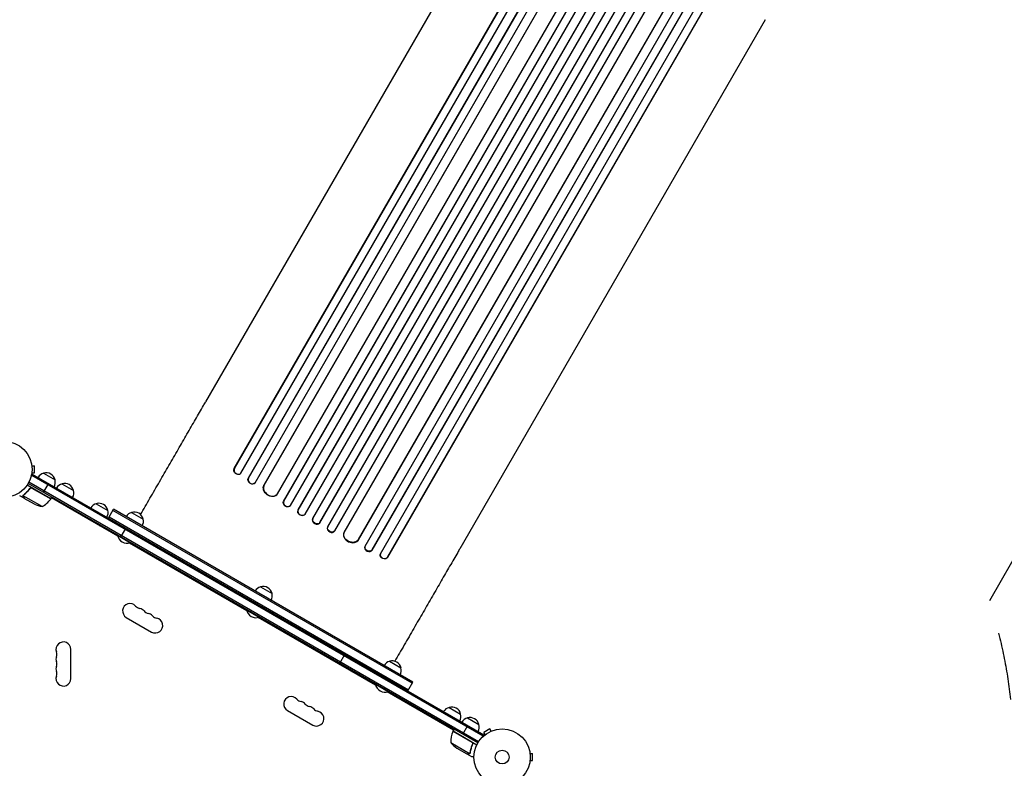
# Model space of a CAD drawing. Units: millimetres. Extents: x -6803 to 4814, y -5066 to 4848.
# Drawn here: x 1110 to 2962, y 520 to 1928 of the extents above; entities that cross this region are included whole.
import ezdxf

# ---------------------------------------------------------------- set-up
doc = ezdxf.new("R2010")
doc.units = ezdxf.units.MM
doc.header["$LTSCALE"] = 20
doc.linetypes.add('HIDDEN', pattern=[9.525, 6.35, -3.175])
doc.layers.add('2d', color=230, linetype='Continuous')
doc.layers.add('ASTM-BufferZone', color=240, linetype='HIDDEN')

msp = doc.modelspace()

# ---------------------------------------------------------------- linework, layer by layer
at = {"layer": '2d'}
for p, q in [((1513.6, 1083.7), (2456.8, 2717.4)), ((1514, 1084.2), (2456.9, 2717.3)), ((1526.2, 1075.3), (2470, 2709.9)), ((1539.9, 1065.3), (2489.3, 2709.6)), ((1540.3, 1065.8), (2489.4, 2709.6)), ((1552.7, 1057.2), (2502.5, 2702.2)), ((1569.6, 1052.6), (2517.6, 2694.7)), ((1569.9, 1053.1), (2517.7, 2694.7)), ((1595, 1036.4), (2543.9, 2680)), ((1606.3, 1022.1), (2564.8, 2682.3)), ((1606.6, 1022.6), (2564.9, 2682.3)), ((1619.4, 1014.7), (2577.9, 2674.9)), ((1633.7, 1005.5), (2593.6, 2668.1)), ((1634, 1006), (2593.6, 2668.1)), ((1646.9, 998.3), (2606.6, 2660.7)), ((1661.6, 989.8), (2621.4, 2652.2)), ((1674.4, 982), (2634.3, 2644.6)), ((1674.7, 982.5), (2634.3, 2644.6)), ((1689.5, 974.2), (2648.1, 2634.4)), ((1702.5, 966.6), (2661, 2626.8)), ((1702.8, 967.1), (2661, 2626.8)), ((1720.6, 963.9), (2669.5, 2607.5)), ((1747.2, 950), (2695.3, 2592.1)), ((1747.5, 950.6), (2695.3, 2592.2)), ((1759.7, 937.7), (2709.4, 2582.7)), ((1773.1, 930.7), (2722.4, 2575)), ((1773.3, 931.3), (2722.4, 2575.1)), ((1788.6, 923.8), (2732.4, 2558.4)), ((1802.2, 917.1), (2745.4, 2550.7)), ((1802.4, 917.7), (2745.3, 2550.8)), ((2034, 2203.9), (1459.8, 1209.2)), ((2512.1, 1927.9), (1937.8, 933.2)), ((1132.8, 1090.4), (1132.8, 1090.4)), ((1132.8, 1090.4), (1132.8, 1090.4)), ((1132.8, 1074.5), (1132.8, 1074.4)), ((1132.8, 1074.4), (1132.8, 1074.4)), ((1133, 1088.9), (1137.8, 1088.9)), ((1133, 1075.9), (1137.8, 1075.9)), ((1137.8, 1075.9), (1137.8, 1088.9)), ((1155.1, 1075.1), (1176.7, 1062.6)), ((1513.6, 1083.7), (1514, 1084.2)), ((1513.6, 1083.7), (1514, 1084.2)), ((1513.6, 1083.7), (1513.6, 1083.7)), ((1514, 1084.2), (1514, 1084.2)), ((1525.2, 1074.2), (1525.7, 1074.6)), ((1971.5, 567.9), (1126.3, 1055.9)), ((1972.8, 570.1), (1127.5, 1058.1)), ((1132, 1070.2), (1133.9, 1073.5)), ((1132.7, 1071.3), (1981.7, 581.1)), ((1133.9, 1073.5), (1983, 583.3)), ((1164.1, 1056.1), (1154.6, 1039.6)), ((1539.9, 1065.3), (1540.3, 1065.8)), ((1539.9, 1065.3), (1540.3, 1065.8)), ((1539.9, 1065.3), (1539.9, 1065.3)), ((1540.3, 1065.8), (1540.3, 1065.8)), ((1551.9, 1056.2), (1552.3, 1056.7)), ((1168.7, 1026.8), (1124.2, 1052.5)), ((1128.7, 1045.5), (1129.5, 1046.8)), ((1133.2, 1047.1), (1168.6, 1026.7)), ((1189.7, 1055.1), (1211.3, 1042.6)), ((1569.6, 1052.6), (1569.9, 1053.1)), ((1569.6, 1052.6), (1569.9, 1053.1)), ((1569.6, 1052.6), (1569.6, 1052.6)), ((1569.9, 1053.1), (1569.9, 1053.1)), ((1118.6, 1028), (1110.1, 1032.9)), ((1152.3, 1012.4), (1116.8, 1032.8)), ((1117.2, 1033.7), (1117.2, 1033.7)), ((1118.6, 1028), (1118.7, 1028.1)), ((1137.8, 1017), (1118.8, 1027.9)), ((1168.7, 1026.8), (1170.7, 1030.3)), ((1294.5, 956.5), (1169.7, 1028.6)), ((1594.1, 1035.3), (1594.5, 1035.8)), ((1606.3, 1022.1), (1606.6, 1022.6)), ((1606.3, 1022.1), (1606.6, 1022.6)), ((1606.3, 1022.1), (1606.3, 1022.1)), ((1606.6, 1022.6), (1606.6, 1022.6)), ((1254.2, 1017.8), (1275.9, 1005.3)), ((1277, 990.9), (1286.5, 1007.3)), ((1848.1, 680.2), (1285.2, 1005.2)), ((1849.4, 682.3), (1286.5, 1007.3)), ((1320.6, 1001.5), (1342.3, 989)), ((1618.9, 1014), (1619.2, 1014.5)), ((1633.7, 1005.5), (1634, 1006)), ((1633.7, 1005.5), (1634, 1006)), ((1633.7, 1005.5), (1633.7, 1005.5)), ((1634, 1006), (1634, 1006)), ((1237.4, 991.8), (1237.2, 991.3)), ((1237.2, 991.3), (1261.4, 977.3)), ((1278.2, 993), (1841.1, 668)), ((1646.5, 997.8), (1646.9, 998.3)), ((1661.6, 989.8), (1661.3, 989.2)), ((1674.4, 982), (1674.7, 982.5)), ((1674.4, 982), (1674.7, 982.5)), ((1674.4, 982), (1674.4, 982)), ((1674.7, 982.5), (1674.7, 982.5)), ((1261.7, 977.8), (1261.4, 977.3)), ((1300.6, 955.3), (1310.1, 971.7)), ((1689.4, 974), (1689.1, 973.4)), ((1702.5, 966.6), (1702.8, 967.1)), ((1702.5, 966.6), (1702.8, 967.1)), ((1702.5, 966.6), (1702.5, 966.6)), ((1702.8, 967.1), (1702.8, 967.1)), ((1720.2, 963.2), (1720, 962.6)), ((1294.3, 958.9), (1294.1, 958.5)), ((1294.1, 958.5), (1318.3, 944.5)), ((1318.6, 944.9), (1318.3, 944.5)), ((1747.2, 950), (1747.5, 950.6)), ((1747.2, 950), (1747.5, 950.6)), ((1747.2, 950), (1747.2, 950)), ((1747.5, 950.6), (1747.5, 950.6)), ((1537, 816.5), (1316.4, 943.9)), ((1321.9, 943), (1321.6, 942.6)), ((1321.6, 942.6), (1345.9, 928.6)), ((1346.1, 929), (1345.9, 928.6)), ((1759.4, 937.1), (1759.2, 936.5)), ((1773.1, 930.7), (1773.3, 931.3)), ((1773.1, 930.7), (1773.3, 931.3)), ((1773.1, 930.7), (1773.1, 930.7)), ((1773.3, 931.3), (1773.3, 931.3)), ((1360.6, 920.7), (1360.3, 920.2)), ((1360.3, 920.2), (1384.6, 906.2)), ((1788.3, 923), (1788.1, 922.4)), ((1802.2, 917.1), (1802.4, 917.7)), ((1802.4, 917.7), (1802.2, 917.1)), ((1802.2, 917.1), (1802.2, 917.1)), ((1802.4, 917.7), (1802.4, 917.7)), ((1384.8, 906.7), (1384.6, 906.2)), ((1563.1, 861.5), (1584.8, 849)), ((1536.8, 818.9), (1536.6, 818.5)), ((1536.6, 818.5), (1560.8, 804.5)), ((1310.6, 804), (1358.2, 776.5)), ((1779.5, 676.5), (1558.9, 803.9)), ((1561.1, 804.9), (1560.8, 804.5)), ((1561.1, 804.9), (1560.8, 804.5)), ((1560.8, 804.5), (1560.8, 804.5)), ((1206.4, 688.9), (1206.4, 743.9)), ((1641.2, 758.6), (1641, 758.2)), ((1641, 758.2), (1665.2, 744.2)), ((1665.5, 744.6), (1665.2, 744.2)), ((1711.9, 717.8), (1721.4, 734.3)), ((1713.1, 717.2), (1712.8, 716.7)), ((1712.8, 716.7), (1737.1, 702.7)), ((1805.6, 721.5), (1827.2, 709)), ((1737.3, 703.2), (1737.1, 702.7)), ((1768.6, 685.1), (1768.4, 684.6)), ((1768.4, 684.6), (1803.3, 664.5)), ((1779.3, 678.9), (1779, 678.5)), ((1839.9, 665.9), (1849.4, 682.3)), ((1926.2, 591.8), (1801.3, 663.9)), ((1803.5, 664.9), (1803.3, 664.5)), ((1917.7, 634.8), (1939.4, 622.3)), ((1613.7, 629), (1661.3, 601.5)), ((1952.1, 614.9), (1973.8, 602.4)), ((1925.2, 590.1), (1927.2, 593.5)), ((1943.3, 584.2), (1952.8, 600.7)), ((1994.4, 594.4), (1983.1, 587.9)), ((1996.8, 590.2), (1994.4, 594.4)), ((1960.4, 569.5), (1925.1, 589.9)), ((1925.2, 590.1), (1969.7, 564.4)), ((1981, 579.9), (1983, 583.3)), ((1985.5, 583.7), (1983.1, 587.9)), ((1984.3, 582.8), (1984.4, 582.8)), ((1984.3, 582.8), (1984.3, 582.8)), ((1998.1, 590.8), (1998.2, 590.8)), ((1998.2, 590.8), (1998.2, 590.8)), ((1920.9, 568.6), (1956.3, 548.2)), ((1932.1, 558.4), (1951.1, 547.4)), ((1961.3, 564.8), (1962.1, 566.1)), ((1951.2, 547.3), (1951.3, 547.4)), ((1951.2, 547.3), (1959.7, 542.4)), ((1957.1, 548.8), (1957.1, 548.8)), ((2069.8, 549.4), (2069.8, 549.4)), ((2069.8, 549.4), (2069.8, 549.4)), ((2070, 547.9), (2074.8, 547.9)), ((2074.8, 534.9), (2074.8, 547.9)), ((2069.8, 533.5), (2069.8, 533.4)), ((2069.8, 533.4), (2069.8, 533.4)), ((2070, 534.9), (2074.8, 534.9))]:
    msp.add_line(p, q, dxfattribs=at)
for centre, radius in [((1080.4, 1082.4), 53), ((2017.4, 541.4), 53), ((2017.4, 541.4), 13)]:
    msp.add_circle(centre, radius, dxfattribs=at)
for centre, radius, start, end in [((1159.4, 1058.6), 17, 104.1865, 149.3587), ((1160.1, 1058.9), 17, 12.6679, 107.3321), ((1160.2, 1058.1), 17, 330.6413, 15.8135), ((1194.8, 1038.9), 17, 12.6679, 107.3321), ((1194, 1038.6), 17, 104.1865, 149.3587), ((1194.9, 1038.1), 17, 330.6413, 15.8135), ((1128.3, 1056.2), 50, 298.6503, 323.5272), ((1166.1, 1028.3), 3, 323.5272, 326.8088), ((1259.3, 1001.6), 17, 12.6679, 107.3321), ((1160, 1061.8), 50, 243.6243, 261.1002), ((1258.5, 1001.3), 17, 104.1865, 149.3587), ((1259.4, 1000.8), 17, 330.6413, 15.8135), ((1324.9, 984.9), 17, 104.1865, 149.3587), ((1325.7, 985.2), 17, 12.6679, 107.3321), ((1255.2, 994.6), 18.3, 190.1905, 196.5604), ((1325.8, 984.4), 17, 330.6413, 15.8135), ((1255.2, 994.6), 18.3, 283.4396, 289.8095), ((1312.1, 961.7), 18.3, 190.1905, 289.8095), ((1339.7, 945.8), 18.3, 190.1905, 196.5604), ((1339.7, 945.8), 18.3, 283.4396, 289.8095), ((1378.3, 923.5), 18.3, 190.1905, 196.5604), ((1378.3, 923.5), 18.3, 283.4396, 289.8095), ((1567.4, 844.9), 17, 104.1865, 149.3587), ((1568.2, 845.2), 17, 12.6679, 107.3321), ((1568.3, 844.4), 17, 330.6413, 15.8135), ((1317.6, 816.2), 14, 40.8901, 240), ((1338.8, 834.5), 14, 220.8901, 259.1099), ((1333.5, 807), 14, 40.8901, 79.1099), ((1354.6, 825.3), 14, 220.8901, 259.1099), ((1554.6, 821.7), 18.3, 190.1905, 289.8095), ((1349.4, 797.8), 14, 40.8901, 79.1099), ((1365.2, 788.7), 14, 240, 79.1099), ((1370.5, 816.2), 14, 220.8901, 259.1099), ((1554.6, 821.7), 18.3, 283.4396, 289.8095), ((1192.4, 743.9), 14, 0, 199.1099), ((1659, 761.4), 18.3, 190.1905, 196.5604), ((1659, 761.4), 18.3, 283.4396, 289.8095), ((1192.4, 725.6), 14, 160.8901, 199.1099), ((1166, 734.7), 14, 340.8901, 19.1099), ((1810.7, 705.2), 17, 12.6679, 107.3321), ((1192.4, 707.2), 14, 160.8901, 199.1099), ((1166, 716.4), 14, 340.8901, 19.1099), ((1730.8, 720), 18.3, 190.1905, 196.5604), ((1809.9, 704.9), 17, 104.1865, 149.3587), ((1810.8, 704.4), 17, 330.6413, 15.8135), ((1192.4, 688.9), 14, 160.8901, 0), ((1166, 698.1), 14, 340.8901, 19.1099), ((1730.8, 720), 18.3, 283.4396, 289.8095), ((1786.4, 687.9), 18.3, 190.1905, 196.5604), ((1797.1, 681.7), 18.3, 190.1905, 289.8095), ((1620.7, 641.2), 14, 40.8901, 240), ((1641.9, 659.5), 14, 220.8901, 259.1099), ((1636.6, 632), 14, 40.8901, 79.1099), ((1657.8, 650.3), 14, 220.8901, 259.1099), ((1652.5, 622.8), 14, 40.8901, 79.1099), ((1673.6, 641.2), 14, 220.8901, 259.1099), ((1922, 618.2), 17, 104.1865, 149.3587), ((1922.8, 618.6), 17, 12.6679, 107.3321), ((1668.3, 613.7), 14, 240, 79.1099), ((1922.9, 617.7), 17, 330.6413, 15.8135), ((1956.4, 598.4), 17, 104.1865, 149.3587), ((1957.2, 598.7), 17, 12.6679, 107.3321), ((1957.3, 597.9), 17, 330.6413, 15.8135), ((1970.8, 569.8), 50, 156.4728, 181.3497), ((1927.7, 588.5), 3, 153.1912, 156.4728), ((1959.8, 600), 50, 218.8998, 236.3757)]:
    msp.add_arc(centre, radius, start, end, dxfattribs=at)
at = {"layer": '2d', "extrusion": (0, 0, -1)}
for centre, major_axis, ratio, start_param, end_param in [((1519.7, 1079.4), (5.51, -5.21), 0.779704, 0, 2.958321), ((1546.2, 1061.1), (5.72, -4.92), 0.782722, 0, 2.994613), ((1582.2, 1044.4), (12, -9.1), 0.785504, 0, 3.039936), ((1612.7, 1018.2), (6.22, -4.21), 0.787257, 0, 3.085696), ((1640.1, 1001.7), (6.41, -3.9), 0.787927, 0, 3.122943), ((1668.2, 986.2), (6.58, -3.6), 0.787927, 0.01865, 3.150264), ((1696.2, 970.7), (6.75, -3.28), 0.787257, 0.055897, 3.180192), ((1734.1, 957.4), (13.9, -5.8), 0.785504, 0.101657, 3.210146), ((1766.5, 934.6), (7.13, -2.49), 0.782722, 0.14698, 3.260273), ((1795.4, 920.2), (7.26, -2.17), 0.779704, 0.183271, 3.141593)]:
    msp.add_ellipse(centre, major_axis=major_axis, ratio=ratio, start_param=start_param, end_param=end_param, dxfattribs=at)
at = {"layer": '2d'}
for centre, major_axis, ratio, start_param, end_param in [((1520.2, 1079.8), (-5.51, 5.21), 0.779704, 0.183271, 3.293077), ((1546.6, 1061.6), (-5.72, 4.92), 0.782722, 0.14698, 3.260273), ((1582.6, 1044.9), (-12, 9.1), 0.785504, 0.101657, 3.210146), ((1613, 1018.7), (-6.22, 4.21), 0.787257, 0.055897, 3.180192), ((1640.4, 1002.2), (-6.41, 3.9), 0.787927, 0.01865, 3.150264), ((1667.9, 985.6), (-6.58, 3.6), 0.787927, 0, 3.122943), ((1695.9, 970.1), (-6.75, 3.28), 0.787257, 0, 3.085696), ((1733.9, 956.9), (-13.9, 5.8), 0.785504, 0, 3.039936), ((1766.3, 934), (-7.13, 2.49), 0.782722, 0, 2.994613), ((1795.6, 920.8), (-7.26, 2.17), 0.779704, -0.151484, 2.958321)]:
    msp.add_ellipse(centre, major_axis=major_axis, ratio=ratio, start_param=start_param, end_param=end_param, dxfattribs=at)
for points, knots in [([(1337.5, 997.5), (1340.4, 1002.4), (1343.2, 1007.4), (1349.1, 1017.6), (1352.2, 1022.9), (1358.2, 1033.3), (1361.2, 1038.5), (1367.2, 1048.9), (1370.2, 1054.1), (1376.2, 1064.4), (1379.1, 1069.5), (1385, 1079.8), (1387.9, 1084.8), (1393.8, 1094.9), (1396.7, 1099.9), (1402.4, 1109.9), (1405.3, 1114.8), (1410.9, 1124.6), (1413.7, 1129.5), (1419.3, 1139.1), (1422, 1143.8), (1427.4, 1153.2), (1430.1, 1157.9), (1435.4, 1167.1), (1438.1, 1171.6), (1443.2, 1180.6), (1445.8, 1185), (1450.8, 1193.7), (1453.3, 1198), (1457.1, 1204.6), (1458.4, 1206.9), (1459.8, 1209.2)], [10.98239, 10.98239, 10.98239, 10.98239, 28.227266, 28.227266, 46.448188, 46.448188, 64.667036, 64.667036, 82.88588, 82.88588, 101.105878, 101.105878, 119.327429, 119.327429, 137.550349, 137.550349, 155.774057, 155.774057, 173.997767, 173.997767, 192.220696, 192.220696, 210.442258, 210.442258, 228.662266, 228.662266, 246.881115, 246.881115, 265.099958, 265.099958, 275.217261, 275.217261, 275.217261, 275.217261]), ([(1129.2, 1046.5), (1127.5, 1044.2), (1125.7, 1042.1), (1123.3, 1039.6), (1122.8, 1039.1), (1121.8, 1038.2), (1121.3, 1037.7), (1119.8, 1036.4), (1118.8, 1035.5), (1117.8, 1034.7)], [0.00267622, 0.00267622, 0.00267622, 0.00267622, 0.01136401, 0.01136401, 0.01353595, 0.01353595, 0.0157079, 0.0157079, 0.0200518, 0.0200518, 0.0200518, 0.0200518]), ([(1117.9, 1034.6), (1120, 1036.2), (1122, 1037.9), (1125.8, 1041.8), (1127.6, 1043.9), (1129.3, 1046.3)], [0, 0, 0, 0, 0.00859307, 0.00859307, 0.01718614, 0.01718614, 0.01718614, 0.01718614]), ([(1129.2, 1046.5), (1129.3, 1046.7), (1129.5, 1046.8), (1129.7, 1047.1), (1129.9, 1047.2), (1130.2, 1047.4), (1130.3, 1047.4), (1130.7, 1047.6), (1130.9, 1047.6), (1131.2, 1047.7), (1131.4, 1047.7), (1131.8, 1047.8), (1131.9, 1047.7), (1132.3, 1047.7), (1132.5, 1047.6), (1132.8, 1047.5), (1133, 1047.4), (1133.2, 1047.3)], [0, 0, 0, 0, 0.000547232, 0.000547232, 0.001094464, 0.001094464, 0.001641696, 0.001641696, 0.002188928, 0.002188928, 0.002736159, 0.002736159, 0.003283391, 0.003283391, 0.003830623, 0.003830623, 0.004377855, 0.004377855, 0.004377855, 0.004377855]), ([(1129.3, 1046.3), (1129.5, 1046.5), (1129.7, 1046.7), (1130, 1046.9), (1130.1, 1047), (1130.3, 1047.2), (1130.5, 1047.2), (1130.9, 1047.4), (1131.1, 1047.4), (1131.6, 1047.5), (1131.7, 1047.5), (1132, 1047.5), (1132.1, 1047.5), (1132.3, 1047.4)], [0, 0, 0, 0, 0.000839577, 0.000839577, 0.001259366, 0.001259366, 0.001679155, 0.001679155, 0.002518732, 0.002518732, 0.002938521, 0.002938521, 0.00335831, 0.00335831, 0.00335831, 0.00335831]), ([(1116.6, 1032.6), (1116.6, 1032.7), (1116.6, 1032.7), (1116.7, 1032.9), (1116.7, 1033), (1116.7, 1033.2), (1116.8, 1033.3), (1116.9, 1033.6), (1116.9, 1033.7), (1117, 1033.8)], [0, 0, 0, 0, 0.00051115, 0.00051115, 0.001022301, 0.001022301, 0.001533451, 0.001533451, 0.002044601, 0.002044601, 0.002044601, 0.002044601]), ([(1117, 1030.8), (1116.9, 1031), (1116.9, 1031.1), (1116.8, 1031.3), (1116.7, 1031.4), (1116.7, 1031.5), (1116.7, 1031.6), (1116.7, 1031.7), (1116.7, 1031.7), (1116.7, 1031.7), (1116.7, 1031.7), (1116.7, 1031.7), (1116.6, 1032), (1116.6, 1032.3), (1116.6, 1032.6)], [0, 0, 0, 0, 0.25, 0.25, 0.375, 0.375, 0.4375, 0.46875, 0.484375, 0.492187, 0.492187, 0.5, 0.5, 1, 1, 1, 1]), ([(1116.8, 1032.4), (1116.8, 1032.1), (1116.8, 1031.8), (1116.9, 1031.4), (1116.9, 1031.3), (1117, 1031), (1117.1, 1030.9), (1117.2, 1030.7)], [0, 0, 0, 0, 0.00218234, 0.00218234, 0.003273511, 0.003273511, 0.004364681, 0.004364681, 0.004364681, 0.004364681]), ([(1117.2, 1030.7), (1117.6, 1030), (1117.9, 1029.4), (1118.5, 1028.5), (1118.7, 1028.1), (1118.8, 1027.9)], [0, 0, 0, 0, 0.00517024, 0.00517024, 0.01034048, 0.01034048, 0.01034048, 0.01034048]), ([(1937.8, 933.2), (1936.5, 930.9), (1935.2, 928.6), (1931.4, 922.1), (1928.9, 917.8), (1923.9, 909.1), (1921.3, 904.7), (1916.2, 895.7), (1913.5, 891.2), (1908.2, 882), (1905.5, 877.3), (1900.1, 867.9), (1897.4, 863.2), (1891.8, 853.6), (1889, 848.7), (1883.4, 838.9), (1880.5, 834), (1874.8, 824), (1871.9, 819), (1866, 808.9), (1863.1, 803.9), (1857.2, 793.6), (1854.3, 788.5), (1848.3, 778.2), (1845.3, 773), (1839.3, 762.6), (1836.3, 757.4), (1830.3, 747), (1827.2, 741.7), (1821.3, 731.5), (1818.5, 726.5), (1815.6, 721.5)], [0, 0, 0, 0, 10.000725, 10.000725, 28.227266, 28.227266, 46.448188, 46.448188, 64.667037, 64.667037, 82.885881, 82.885881, 101.105878, 101.105878, 119.327429, 119.327429, 137.550349, 137.550349, 155.774057, 155.774057, 173.997768, 173.997768, 192.220697, 192.220697, 210.442259, 210.442259, 228.662266, 228.662266, 246.881116, 246.881116, 264.175001, 264.175001, 264.175001, 264.175001]), ([(1961.7, 565.7), (1960.5, 563), (1959.6, 560.4), (1958.2, 555.2), (1957.6, 552.6), (1957.3, 550)], [0, 0, 0, 0, 0.00859307, 0.00859307, 0.01718614, 0.01718614, 0.01718614, 0.01718614]), ([(1957.4, 549.9), (1957.8, 552.5), (1958.4, 555.1), (1959.5, 559.1), (1959.9, 560.4), (1960.6, 562.4), (1960.9, 563.1), (1961.4, 564.4), (1961.7, 565.1), (1962, 565.8)], [0, 0, 0, 0, 0.00869705, 0.00869705, 0.01304558, 0.01304558, 0.01521984, 0.01521984, 0.01739411, 0.01739411, 0.01739411, 0.01739411]), ([(1960.7, 569.6), (1960.9, 569.5), (1961, 569.4), (1961.3, 569.1), (1961.4, 569), (1961.7, 568.7), (1961.8, 568.6), (1961.9, 568.2), (1962, 568.1), (1962.1, 567.7), (1962.2, 567.5), (1962.2, 567.2), (1962.2, 567), (1962.2, 566.6), (1962.2, 566.5), (1962.1, 566.1), (1962, 565.9), (1962, 565.8)], [0, 0, 0, 0, 0.000547172, 0.000547172, 0.001094344, 0.001094344, 0.001641516, 0.001641516, 0.002188688, 0.002188688, 0.00273586, 0.00273586, 0.003283032, 0.003283032, 0.003830204, 0.003830204, 0.004377377, 0.004377377, 0.004377377, 0.004377377]), ([(1961.2, 568.8), (1961.4, 568.6), (1961.6, 568.4), (1961.7, 568), (1961.8, 567.9), (1961.9, 567.6), (1961.9, 567.5), (1962, 567), (1962, 566.8), (1961.9, 566.2), (1961.8, 565.9), (1961.7, 565.7)], [0.001013661, 0.001013661, 0.001013661, 0.001013661, 0.001852653, 0.001852653, 0.002272148, 0.002272148, 0.002691644, 0.002691644, 0.003530636, 0.003530636, 0.004369628, 0.004369628, 0.004369628, 0.004369628]), ([(1951.1, 547.4), (1951.3, 547.4), (1951.7, 547.4), (1952.8, 547.4), (1953.5, 547.4), (1954.3, 547.4)], [0, 0, 0, 0, 0.00517024, 0.00517024, 0.01034048, 0.01034048, 0.01034048, 0.01034048]), ([(1954.3, 547.4), (1954.5, 547.4), (1954.6, 547.4), (1954.9, 547.5), (1955.1, 547.5), (1955.5, 547.6), (1955.7, 547.8), (1955.9, 547.9)], [0, 0, 0, 0, 0.001089402, 0.001089402, 0.002178803, 0.002178803, 0.004357607, 0.004357607, 0.004357607, 0.004357607]), ([(1956.2, 547.9), (1956.1, 547.8), (1956, 547.7), (1955.8, 547.6), (1955.7, 547.6), (1955.6, 547.5), (1955.5, 547.5), (1955.5, 547.5), (1955.4, 547.5), (1955.4, 547.5), (1955.4, 547.5), (1955.1, 547.4), (1954.8, 547.3), (1954.5, 547.3)], [0, 0, 0, 0, 0.25, 0.25, 0.375, 0.4375, 0.46875, 0.484375, 0.492188, 0.492188, 0.5, 0.5, 1, 1, 1, 1]), ([(1956.9, 548.5), (1956.8, 548.4), (1956.6, 548.2), (1956.4, 548), (1956.3, 547.9), (1956.2, 547.9)], [0.000526185, 0.000526185, 0.000526185, 0.000526185, 0.001315456, 0.001315456, 0.002104727, 0.002104727, 0.002104727, 0.002104727]), ([(1956.9, 548.9), (1956.8, 548.8), (1956.7, 548.6), (1956.5, 548.4), (1956.4, 548.3), (1956.3, 548.2)], [0.001328787, 0.001328787, 0.001328787, 0.001328787, 0.001872455, 0.001872455, 0.002416124, 0.002416124, 0.002416124, 0.002416124]), ([(1959.7, 542.4), (1959.7, 542.4), (1959.8, 542.4), (1960.2, 542.4), (1960.4, 542.4), (1960.7, 542.4), (1960.8, 542.4), (1961, 542.4), (1961.1, 542.4), (1961.2, 542.4), (1962, 542.4), (1963.1, 542.4), (1964.5, 542.4)], [0.5, 0.5, 0.5, 0.5, 0.625, 0.625, 0.6875, 0.6875, 0.71875, 0.734375, 0.734375, 0.75, 0.75, 0.9464969, 0.9464969, 0.9464969, 0.9464969])]:
    msp.add_open_spline(points, degree=3, knots=knots, dxfattribs=at)
for points in [[(1132.3, 1047.4), (1132.6, 1047.4), (1132.9, 1047.3), (1133.2, 1047.1)], [(1116.8, 1032.8), (1116.9, 1033.1), (1117, 1033.4), (1117.2, 1033.7)], [(1116.8, 1032.4), (1116.8, 1032.5), (1116.8, 1032.7), (1116.8, 1032.8)], [(1117, 1033.9), (1117.2, 1034.2), (1117.5, 1034.5), (1117.8, 1034.7)], [(1117, 1033.8), (1117, 1033.9), (1117, 1033.9), (1117, 1033.9)], [(1117.2, 1033.7), (1117.3, 1033.9), (1117.4, 1034), (1117.5, 1034.2)], [(1117.2, 1033.7), (1117.2, 1033.8), (1117.3, 1033.8), (1117.3, 1033.9)], [(1117.2, 1033.7), (1117.2, 1033.7), (1117.2, 1033.7), (1117.2, 1033.7)], [(1117.2, 1033.7), (1117.2, 1033.7), (1117.2, 1033.7), (1117.2, 1033.7)], [(1117.5, 1034.2), (1117.6, 1034.3), (1117.8, 1034.5), (1117.9, 1034.6)], [(1961.2, 568.8), (1961, 569.1), (1960.7, 569.3), (1960.4, 569.5)], [(1956.3, 548.2), (1956.2, 548.1), (1956.1, 548), (1955.9, 547.9)], [(1957.3, 550), (1957.2, 549.6), (1957.1, 549.2), (1956.9, 548.9)], [(1956.9, 548.9), (1956.9, 548.9), (1956.9, 548.9), (1956.9, 548.9)], [(1956.9, 548.9), (1956.9, 548.9), (1956.9, 548.9), (1956.9, 548.9)], [(1956.9, 548.5), (1956.9, 548.6), (1957, 548.7), (1957.1, 548.8)], [(1957.4, 549.9), (1957.4, 549.5), (1957.3, 549.2), (1957.1, 548.9)], [(1957.1, 548.9), (1957.1, 548.9), (1957.1, 548.8), (1957.1, 548.8)]]:
    msp.add_open_spline(points, degree=3, dxfattribs=at)
for points, weights in [([(1117, 1030.8), (1118.1, 1029), (1118.6, 1028), (1118.6, 1028)], [1, 0.989183671007, 0.983775506511, 0.983775506511]), ([(1951.2, 547.3), (1951.2, 547.3), (1952.3, 547.3), (1954.5, 547.3)], [0.983775506511, 0.983775506511, 0.989183671007, 1])]:
    msp.add_rational_spline(points, weights, degree=3, dxfattribs=at)
at = {"layer": 'ASTM-BufferZone', "flags": 128}
msp.add_lwpolyline([(3418.4, -1281.3, -0.354562), (3828, -2420.3), (3828, -2868.3, -0.828222), (2193, -3812.3), (1805, -3588.3, -0.238226), (1118, -3060.5, 0.288322), (297.8, -2544.6), (9.2, -2544.6, -0.200508), (-663.4, -2282.4, 0.227146), (-1409.5, -2034.4, -0.031478), (-1530, -2042), (-2612, -2042, -0.131652), (-3092, -1913.4), (-4765.8, -947, -1.179767), (-4765.8, 947), (-3092, 1913.4, -0.240761), (-2219.3, 1958, 0.213904), (-1474.7, 1958, -0.105756), (-1082, 2042), (-38.1, 2042, -0.02097), (38.1, 2042), (891.5, 2042), (1717.4, 3472.6, -0.414214), (2960.5, 3805.6), (3438.5, 3529.6, -0.414214), (3771.6, 2286.6), (2933.7, 835.2, -0.163288), (2926, 224), (2926, -224, -0.079098), (2979.6, -521.3, 0.256995)], format="xyb", close=True, dxfattribs=at)

doc.saveas('drawing.dxf')
